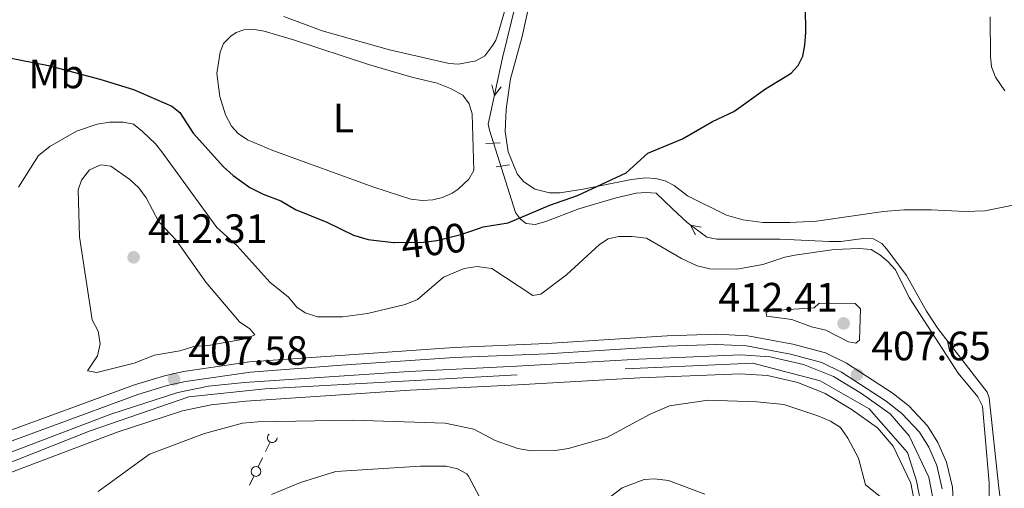
# Model space of a CAD drawing. Units: metres. Extents: x 628833 to 635788, y 683560 to 688316.
# Drawn here: x 632374 to 632614, y 685465 to 685580 of the extents above; entities that cross this region are included whole.
import ezdxf
from ezdxf.enums import TextEntityAlignment as Align

# ---------------------------------------------------------------- set-up
doc = ezdxf.new("R2010")
doc.units = ezdxf.units.M
doc.header["$MEASUREMENT"] = 0
for name, pattern in [('DGN Style 2', [77.01128941965925, 46.20677365179555, -30.8045157678637]), ('DGN Style 3', [107.81580518752295, 77.01128941965925, -30.8045157678637]), ('DGN Style 4', [123.29507436087445, 61.6090315357274, -30.8045157678637, 0.07701128941965925, -30.8045157678637]), ('DGN Style 5', [53.90790259376148, 23.10338682589778, -30.8045157678637])]:
    doc.linetypes.add(name, pattern=pattern)
for name, color, linetype, lineweight in [('Edificios construcciones cerramientos', 7, 'Continuous', 5), ('Entidades rústicas y varios', 7, 'Continuous', 5), ('Hidrografía', 7, 'Continuous', 5), ('Level 23', 7, 'Continuous', 5), ('Relieve y altimetría', 7, 'Continuous', 5), ('Textos de rotulación', 7, 'Continuous', 5), ('Viales y ferrocarril', 7, 'Continuous', 5)]:
    doc.layers.add(name, color=color, linetype=linetype, lineweight=lineweight)
doc.styles.add('Style-arial', font='arial.shx', dxfattribs={"bigfont": 'arialbig.shx'})
doc.styles.add('Style-Arial Narrow', font='txt')
doc.styles.add('Style-Helvetica-Narrow-Oblique', font='txt')

# ---------------------------------------------------------------- blocks, each defined once
blk = doc.blocks.new('5PATER')
at = {"layer": 'Relieve y altimetría', "linetype": 'Continuous', "lineweight": 5}
h = blk.add_hatch(color=250, dxfattribs=at)
edge = h.paths.add_edge_path()
edge.add_ellipse((0, 0), major_axis=(-1.095731442945027, -1.110710700472634), ratio=0.9994222409660319, start_angle=0, end_angle=360)

msp = doc.modelspace()

# ---------------------------------------------------------------- linework, layer by layer
at = {"layer": 'Edificios construcciones cerramientos', "color": 250, "linetype": 'Continuous', "lineweight": 5}
for p, q in [((632433.6733928642, 685474.2551835307, 411.9426104369847), (632434.7437881711, 685476.4794100863, 411.546289713102)), ((632431.8537208426, 685470.4739983864, 412.6163556675853), (632432.9241161495, 685472.698224942, 412.2200349437026)), ((632429.7129302288, 685466.0255452751, 413.4089971153508), (632430.7833255355, 685468.2497718306, 413.0126763914681))]:
    msp.add_line(p, q, dxfattribs=at)
msp.add_circle((632431.3177896193, 685469.3628345632, 412.8145160295267), 1.192941114496107, dxfattribs=at)
msp.add_arc((632435.2782522547, 685477.5924728191, 411.3481293511606), 1.192941114496107, 130.2559246094756, 358.3462776029918, dxfattribs=at)
at = {"layer": 'Entidades rústicas y varios', "color": 92, "linetype": 'Continuous', "lineweight": 5}
for points in [[(632616.5800000001, 685534.51, 402.92), (632609.23, 685533.03, 402.81), (632604.3800000001, 685532.8300000001, 402.8), (632596.0800000001, 685533.28, 402.8), (632589.48, 685533.27, 402.8), (632584.5, 685532.8300000001, 402.8), (632568.1000000001, 685530.48, 402.93), (632561.6000000001, 685530.1300000001, 402.93), (632555.03, 685530.1799999999, 402.8), (632550.1399999999, 685530.79, 402.66), (632546.2, 685531.96, 402.46), (632536.6699999999, 685536.6799999999, 401.72), (632533.4099999999, 685539.2, 400.98), (632531.1599999999, 685540.3400000001, 400.75), (632528.8800000001, 685540.95, 400.58), (632526.3800000001, 685541.0800000001, 400.43), (632522.96, 685540.7, 400.24), (632511.1599999999, 685538.31, 399.92), (632505.48, 685537.45, 399.78), (632502.99, 685537.4299999999, 399.69), (632499.3999999999, 685538.3200000001, 399.54), (632496.6399999999, 685540.1400000001, 399.38), (632495.04, 685542.0900000001, 399.13), (632492.8700000001, 685547.4299999999, 398.7), (632492.1499999999, 685552.3900000001, 398.5), (632492.3700000001, 685557.8400000001, 398.17), (632493.47, 685565.24, 397.74), (632496.26, 685575.6100000001, 396.96), (632500.5, 685594.8900000001, 396.42)], [(632493.5900000001, 685587.3200000001, 396.09), (632490.4299999999, 685576.4099999999, 396.09), (632489.8300000001, 685574.7, 396.09), (632489.1000000001, 685573.45, 396.02)], [(632489.1000000001, 685573.45, 396.02), (632487.1599999999, 685570.8999999999, 396.02), (632484.97, 685569.6400000001, 396.02), (632480.76, 685568.8600000001, 396.02), (632478.5, 685568.98, 396.02), (632463.8899999999, 685572.3600000001, 396.21), (632447.45, 685576.99, 396.22), (632438.0800000001, 685580.48, 396.38)], [(632610.56, 685580.3999999999, 402.95), (632610.6100000001, 685570.6799999999, 402.7), (632610.8700000001, 685568.19, 402.73), (632611.8, 685565.69, 402.83), (632614.1100000001, 685562.3400000001, 403)], [(632478.8200000001, 685562.8700000001, 397.5), (632481.79, 685561.25, 397.63), (632483.3300000001, 685559.1599999999, 397.74), (632484.05, 685556.73, 397.83), (632484.46, 685542.8900000001, 397.63), (632483.28, 685540.73, 397.62), (632480.6699999999, 685538.29, 397.72), (632479.19, 685537.3300000001, 397.77), (632476.8700000001, 685536.28, 397.7), (632474.46, 685535.7, 397.63), (632471.9299999999, 685535.5, 397.66), (632469.1300000001, 685535.8700000001, 397.7), (632460.06, 685538.8300000001, 397.77), (632435.3899999999, 685547.76, 397.7), (632429.22, 685550.3900000001, 397.7), (632427, 685551.9099999999, 397.7), (632425.3, 685553.73, 397.7), (632423.8300000001, 685556.5, 397.74), (632422.45, 685560.8999999999, 397.83), (632421.76, 685566.5800000001, 397.77), (632422.5900000001, 685571.8, 397.77), (632423.4099999999, 685573.9099999999, 397.77), (632425.1399999999, 685575.7, 397.77), (632426.48, 685576.53, 397.77), (632428.3500000001, 685577.21, 397.77), (632430.8500000001, 685577.26, 397.77), (632433.29, 685576.8600000001, 397.77), (632440.5, 685574.8, 397.77), (632458.77, 685568.72, 397.77), (632469.3200000001, 685565.6599999999, 397.77), (632475.5700000001, 685564.21, 397.63), (632478.8200000001, 685562.8700000001, 397.5)]]:
    msp.add_polyline3d(points, dxfattribs=at)
at = {"layer": 'Hidrografía', "color": 5, "linetype": 'Continuous', "lineweight": 5, "flags": 128}
for points, elevation in [([(632491.1649561836, 685563.2870156022), (632489.4941365242, 685561.2160287201), (632488.8426334492, 685563.7844511434)], 396.4347999604232), ([(632538.5664385804, 685527.1448252583), (632537.3793179127, 685529.5262889932), (632539.9857553747, 685529.0490744112)], 402.2689856840817), ([(632600.6529593803, 685498.5832740897), (632600.1462591356, 685501.1955297939), (632602.5300054224, 685500.0383765455)], 404.16)]:
    msp.add_lwpolyline(points, dxfattribs=dict(at, elevation=elevation))
at = {"layer": 'Hidrografía', "color": 5, "linetype": 'Continuous', "lineweight": 5}
for points in [[(632523.4099999999, 685707.1400000001, 390.13), (632519.2, 685683.55, 391.24), (632512.8999999999, 685659.3500000001, 391.98), (632504.21, 685622.21, 394.19), (632491.45, 685570.3400000001, 396.08), (632487.98, 685554.1400000001, 396.71), (632488.3300000001, 685552.75, 397.38), (632494.6699999999, 685532.5800000001, 399.26)], [(632585.28, 685523.6400000001, 404.16), (632584.0800000001, 685525.02, 404.16), (632582.0700000001, 685526.1799999999, 404.13), (632579.53, 685526.27, 404.05), (632574.1000000001, 685525.55, 403.9), (632571.3200000001, 685525.5, 403.89), (632559.1799999999, 685526.1000000001, 403.57), (632543.8300000001, 685526.1100000001, 403.19), (632541.3700000001, 685526.55, 402.93), (632536.54, 685530.1499999999, 402.13), (632532.98, 685533.53, 401.38), (632528.97, 685537.29, 401.01), (632526.5700000001, 685537.52, 401), (632524.1399999999, 685537.3400000001, 401.05), (632519.23, 685536.19, 401.18), (632510.0900000001, 685533.54, 400.94), (632502.03, 685530.3900000001, 400.19), (632499.48, 685529.7, 399.93), (632497.28, 685529.8900000001, 399.67), (632495.8600000001, 685531, 399.47), (632494.6699999999, 685532.5800000001, 399.26)], [(632613.54, 685454.79, 403.92), (632613.6499999999, 685455.3300000001, 403.94), (632613.6499999999, 685457.81, 404.07), (632612.6599999999, 685465.3900000001, 404.43), (632610.25, 685487.3500000001, 404.16), (632609.8, 685488.74, 404.16), (632597.73, 685504.31, 404.16), (632595.02, 685508.51, 404.16), (632590.1000000001, 685517.25, 404.16), (632585.28, 685523.6400000001, 404.16)]]:
    msp.add_polyline3d(points, dxfattribs=at)
at = {"layer": 'Hidrografía', "color": 170, "linetype": 'Continuous', "lineweight": 15}
for points in [[(632345.3700000001, 685464.1799999999, 406.89), (632395.8700000001, 685483.3200000001, 406.89), (632412.2, 685488.6400000001, 406.82), (632419.69, 685490.1599999999, 406.96), (632428.47, 685491.1100000001, 407.02), (632468.6799999999, 685493.76, 407.09), (632495.01, 685495.0700000001, 407.43), (632524.76, 685496.81, 406.96), (632549.5800000001, 685497.81, 406.89), (632556.8300000001, 685497.3400000001, 406.89), (632564.98, 685495.49, 407.02), (632572.27, 685492.56, 407.02), (632579.1499999999, 685488.4299999999, 406.82), (632586.1100000001, 685483.45, 406.82), (632590.71, 685478.05, 406.89), (632595.54, 685467.99, 406.75), (632596.4299999999, 685463.3400000001, 406.62)], [(632345.3700000001, 685464.1799999999, 406.89), (632395.8700000001, 685483.3200000001, 406.89), (632412.2, 685488.6400000001, 406.82), (632419.69, 685490.1599999999, 406.96), (632428.47, 685491.1100000001, 407.02), (632468.6799999999, 685493.76, 407.09), (632495.01, 685495.0700000001, 407.43), (632524.76, 685496.81, 406.96), (632549.5800000001, 685497.81, 406.89), (632556.8300000001, 685497.3400000001, 406.89), (632564.98, 685495.49, 407.02), (632572.27, 685492.56, 407.02), (632579.1499999999, 685488.4299999999, 406.82), (632586.1100000001, 685483.45, 406.82), (632590.71, 685478.05, 406.89), (632595.54, 685467.99, 406.75), (632596.4299999999, 685463.3400000001, 406.62)], [(632347.0700000001, 685459.9199999999, 406.89), (632397.3999999999, 685478.99, 406.89), (632413.3700000001, 685484.19, 406.82), (632420.3999999999, 685485.6200000001, 406.96), (632428.8700000001, 685486.54, 407.02), (632468.94, 685489.19, 407.09), (632495.26, 685490.49, 407.43), (632524.99, 685492.22, 406.96), (632549.53, 685493.21, 406.89), (632556.1799999999, 685492.78, 406.89), (632563.6100000001, 685491.0900000001, 407.02), (632570.22, 685488.44, 407.02), (632576.6300000001, 685484.5900000001, 406.82), (632582.98, 685480.04, 406.82), (632586.8300000001, 685475.53, 406.89), (632591.1399999999, 685466.54, 406.75), (632591.8800000001, 685462.71, 406.62)], [(632591.8800000001, 685462.71, 406.62), (632591.1399999999, 685466.54, 406.75), (632586.8300000001, 685475.53, 406.89), (632582.98, 685480.04, 406.82), (632576.6300000001, 685484.5900000001, 406.82), (632570.22, 685488.44, 407.02), (632563.6100000001, 685491.0900000001, 407.02), (632556.1799999999, 685492.78, 406.89), (632549.53, 685493.21, 406.89), (632524.99, 685492.22, 406.96), (632495.26, 685490.49, 407.43), (632468.94, 685489.19, 407.09), (632428.8700000001, 685486.54, 407.02), (632420.3999999999, 685485.6200000001, 406.96), (632413.3700000001, 685484.19, 406.82), (632397.3999999999, 685478.99, 406.89), (632347.0700000001, 685459.9199999999, 406.89)]]:
    msp.add_polyline3d(points, dxfattribs=at)
at = {"layer": 'Level 23', "color": 2, "linetype": 'DGN Style 4', "lineweight": 5}
msp.add_polyline3d([(632318.6599999999, 685453.96, 407.23), (632337.81, 685458.27, 407.49), (632390.8400000001, 685479.3200000001, 408.13), (632414.94, 685487.5700000001, 408.25), (632433.56, 685489.55, 408.46), (632521.45, 685494.44, 408.22), (632552.5700000001, 685495.8400000001, 408.32), (632569.03, 685491.5, 408.58), (632580.97, 685484.6300000001, 408.56), (632590.3700000001, 685473.96, 408.44), (632592.54, 685467.0900000001, 408.58), (632594.71, 685455.8900000001, 408.03), (632593.6300000001, 685449.56, 407.86), (632537.8, 685351.5900000001, 407.71), (632530.21, 685336.04, 407.69), (632528.76, 685322.48, 407.6), (632531.0800000001, 685312.1000000001, 407.5), (632541.5700000001, 685276.6699999999, 407.44), (632570.46, 685182.8600000001, 407.65)], dxfattribs=at)
at = {"layer": 'Relieve y altimetría', "color": 30, "linetype": 'Continuous', "lineweight": 25, "elevation": 400, "flags": 128}
for points in [[(632503.0700000001, 685534.3999999999), (632509.8, 685536.75), (632521.69, 685542.3300000001), (632526.96, 685547.0900000001), (632535.3999999999, 685550.5800000001), (632542.74, 685554.8600000001), (632547.97, 685557.25), (632555.71, 685562.8), (632561.9099999999, 685566.6000000001), (632563.6699999999, 685568.53), (632564.79, 685570.76), (632565.25, 685573.51), (632565.54, 685576.5800000001), (632565.3899999999, 685589.26)], [(632316.7, 685558.23), (632324.6200000001, 685560.3700000001), (632339.1599999999, 685565.51), (632345.31, 685568.3200000001), (632357.8300000001, 685571.45), (632360.98, 685571.6200000001), (632366.4299999999, 685571.31), (632380.6499999999, 685568.51), (632393.22, 685565.1799999999), (632401.3800000001, 685562.6100000001), (632410.81, 685558.5800000001), (632412.76, 685557.01), (632415.99, 685551.99), (632423.3500000001, 685543.78), (632425.72, 685541.6400000001), (632429.79, 685538.75), (632433.0800000001, 685537.05), (632437.3700000001, 685535.46), (632440.9199999999, 685533.3800000001), (632448.6000000001, 685530.26), (632455.1300000001, 685527.1100000001), (632458.7, 685526.01), (632464.8999999999, 685525.28), (632465, 685525.28)], [(632483.98, 685528.1499999999), (632486.75, 685529.0800000001), (632492.8500000001, 685530.1000000001), (632503.0700000001, 685534.3999999999)]]:
    msp.add_lwpolyline(points, dxfattribs=at)
at = {"layer": 'Relieve y altimetría', "color": 30, "linetype": 'Continuous', "lineweight": 5, "flags": 128}
for points, elevation in [([(632373.3700000001, 685538.76), (632378.25, 685546.49), (632380.97, 685548.7), (632387.46, 685552.51), (632392.55, 685554.22), (632395.53, 685554.6599999999), (632398.99, 685554.6799999999), (632401.44, 685554.1799999999), (632403.6200000001, 685552.3999999999), (632406.78, 685549.3600000001), (632408.3300000001, 685547.3999999999), (632421.72, 685528.9299999999), (632426.72, 685524.44), (632434.79, 685515.53), (632439.1300000001, 685512.01), (632441.25, 685509.51), (632443.29, 685508.0900000001), (632446.3300000001, 685507.1100000001), (632452.44, 685507.1300000001), (632458.51, 685507.95), (632467.75, 685510.1400000001), (632470.72, 685511.3200000001), (632477.0700000001, 685516.81), (632482.1599999999, 685518.9099999999), (632485.3200000001, 685519.4099999999), (632488.8800000001, 685518.9099999999), (632498.9099999999, 685512.3500000001), (632500.8800000001, 685512.7), (632507.1300000001, 685517.3800000001), (632515.1599999999, 685524.8300000001), (632517.26, 685526.19), (632519.8500000001, 685526.71), (632523.1499999999, 685526.74), (632526.6100000001, 685526.31), (632535.1699999999, 685521.3800000001), (632538.99, 685519.5700000001), (632542.06, 685518.8500000001), (632548.71, 685518.78), (632555.06, 685519.9099999999), (632560.3700000001, 685521.6799999999), (632562.8200000001, 685522.19), (632572.44, 685523.54), (632578.52, 685523.8500000001), (632581.44, 685523.55), (632583.6000000001, 685522.29), (632585.5700000001, 685520.6599999999), (632587.3899999999, 685518.5900000001), (632590.71, 685511.8500000001), (632602.75, 685493.3800000001), (632607.51, 685487.55), (632608.69, 685485.3200000001), (632610.29, 685466.5700000001), (632610.28, 685456.3999999999)], 405), ([(632431.05, 685502.71), (632428.74, 685501.78), (632420.1000000001, 685500.21), (632416.1799999999, 685499.8999999999), (632412.75, 685498.8500000001), (632406.51, 685497.8), (632401.6100000001, 685495.8500000001), (632392.48, 685493.56), (632390.22, 685493.9099999999), (632392.5900000001, 685497.5700000001), (632393.28, 685500.53), (632392.8, 685503.6200000001), (632391.31, 685506.3700000001), (632388.2, 685526.6799999999), (632387.9299999999, 685538.1799999999), (632388.76, 685540.52), (632390.6699999999, 685543.05), (632393.4199999999, 685544.25), (632395.8999999999, 685543.8999999999), (632400.54, 685540.7), (632402.73, 685538.6300000001), (632404.51, 685536.22), (632407.5900000001, 685530.31), (632411.81, 685525.8800000001), (632419.05, 685515.56), (632427.27, 685505.9199999999), (632429.8, 685504.19), (632431.05, 685502.71)], 410), ([(632568.8200000001, 685510.47), (632577.5700000001, 685510.4099999999), (632578.8300000001, 685509.0900000001), (632578.6399999999, 685501.3900000001), (632577.7, 685500.6699999999), (632575.94, 685501.06), (632570.3999999999, 685503.8900000001), (632566.94, 685504.71), (632562.0900000001, 685506.47), (632555.96, 685507.27), (632555.8400000001, 685508.25), (632557.73, 685508.71), (632567.5700000001, 685509.3300000001), (632568.8200000001, 685510.47)], 410), ([(632392.79, 685464.44), (632405.3200000001, 685473.6100000001), (632418.75, 685478.6300000001), (632427.99, 685481.1799999999), (632431.79, 685481.51), (632454.99, 685481.8700000001), (632477.51, 685481.1300000001), (632484.5, 685479.73), (632489.72, 685476.9299999999), (632495.24, 685474.95), (632498.48, 685474.4099999999), (632504.3200000001, 685474.5), (632507.6300000001, 685474.95), (632516.9199999999, 685477.6499999999), (632527.49, 685483.3300000001), (632532.22, 685485.3600000001), (632541.6699999999, 685486.81), (632553.5700000001, 685486.3400000001), (632560.1599999999, 685485.75), (632568.4299999999, 685482.96), (632571.55, 685481.6499999999), (632574, 685480.0700000001), (632575.77, 685477.5), (632578.4199999999, 685472.6100000001), (632580.0700000001, 685466.0700000001), (632583.6799999999, 685463.24)], 410), ([(632435.0800000001, 685463.76), (632442.19, 685466.6300000001), (632450.8300000001, 685469.3700000001), (632471.49, 685470.6400000001), (632477.74, 685470.6699999999), (632480.5, 685470.01), (632482.74, 685468.78), (632483.1699999999, 685468.23), (632488.3600000001, 685458.4299999999)], 415), ([(632514.8300000001, 685460.8700000001), (632520.71, 685465.3400000001), (632526.05, 685467.3700000001), (632528.55, 685467.5700000001), (632532.03, 685467.1799999999), (632540.8800000001, 685463.78)], 415)]:
    msp.add_lwpolyline(points, dxfattribs=dict(at, elevation=elevation))
at = {"layer": 'Relieve y altimetría', "color": 27, "linetype": 'DGN Style 5', "lineweight": 25, "elevation": 400, "flags": 128}
msp.add_lwpolyline([(632465, 685525.28), (632472.22, 685525.3999999999), (632475.4299999999, 685525.79), (632481.3200000001, 685527.26), (632483.98, 685528.1499999999)], dxfattribs=at)
at = {"layer": 'Viales y ferrocarril', "color": 1, "linetype": 'DGN Style 2', "lineweight": 5}
for p, q in [((632487.45, 685549.4299999999, 397.77), (632490.94, 685549.6000000001, 397.83)), ((632489.9099999999, 685543.79, 398.04), (632493.1699999999, 685544.27, 398.04))]:
    msp.add_line(p, q, dxfattribs=at)
at = {"layer": 'Viales y ferrocarril', "color": 250, "linetype": 'DGN Style 3', "lineweight": 5}
msp.add_polyline3d([(632360.06, 685475.25, 407.35), (632401.6799999999, 685490.53, 407.67), (632408.96, 685492.74, 407.57), (632413.6200000001, 685493.8, 407.54), (632429.69, 685496.1200000001, 407.61), (632479.6499999999, 685499.6599999999, 407.42), (632502.25, 685500.6300000001, 407.68), (632531.6799999999, 685502.45, 407.29), (632543.73, 685502.8800000001, 407.48), (632551.3800000001, 685502.51, 407.6), (632562.3300000001, 685500.49, 407.8), (632570.3200000001, 685498.3700000001, 407.82), (632575.45, 685495.79, 407.85), (632586.5800000001, 685488.6000000001, 407.82), (632590.6300000001, 685485.3700000001, 407.77), (632595.26, 685480.48, 407.75), (632597.73, 685476.45, 407.75), (632599.8500000001, 685471.6599999999, 407.75), (632601.31, 685465.5, 407.68), (632601.54, 685460.26, 407.51)], dxfattribs=at)
at = {"layer": 'Viales y ferrocarril', "color": 250, "linetype": 'Continuous', "lineweight": 5}
msp.add_polyline3d([(632360.8600000001, 685472.8800000001, 407.35), (632402.48, 685488.1599999999, 407.67), (632409.6000000001, 685490.3200000001, 407.57), (632414.0700000001, 685491.3400000001, 407.54), (632429.97, 685493.6400000001, 407.61), (632452.1699999999, 685495.3500000001, 407.62), (632479.78, 685497.1599999999, 407.42), (632502.3800000001, 685498.1300000001, 407.68), (632531.8, 685499.95, 407.29), (632543.71, 685500.3800000001, 407.48), (632551.0800000001, 685500.01, 407.6), (632561.78, 685498.05, 407.8), (632569.4199999999, 685496.01, 407.82), (632574.2, 685493.6200000001, 407.85), (632585.1200000001, 685486.5700000001, 407.82), (632588.9299999999, 685483.51, 407.77), (632593.26, 685478.95, 407.75), (632595.51, 685475.28, 407.75), (632597.47, 685470.8600000001, 407.75), (632598.8300000001, 685465.1499999999, 407.68)], dxfattribs=at)

# ---------------------------------------------------------------- block references
at = {"layer": 'Relieve y altimetría', "color": 250, "linetype": 'Continuous', "lineweight": 5}
for p in [(632401.44, 685521.6599999999, 412.31), (632574.75, 685505.51, 412.41), (632578.02, 685493.01, 407.65), (632411.3, 685491.8800000001, 407.58)]:
    msp.add_blockref('5PATER', p, dxfattribs=at)

# ---------------------------------------------------------------- texts
at = {"layer": 'Entidades rústicas y varios', "color": 92, "linetype": 'Continuous', "lineweight": 5, "style": 'Style-Arial Narrow'}
for s, p in [('Mb', (632382.609875968, 685566.44001, 400.55)), ('L', (632452.6611652174, 685555.70001, 397.75))]:
    msp.add_text(s, height=7.000020000000001, dxfattribs=at).set_placement(p, align=Align.MIDDLE_CENTER)
at = {"layer": 'Textos de rotulación', "color": 250, "linetype": 'Continuous', "lineweight": 5, "style": 'Style-arial'}
for s, p in [('412.31', (632404.94, 685525.1599999999, 412.31)), ('412.41', (632544.1699999999, 685508.4199999999, 412.41)), ('407.58', (632414.8, 685495.3800000001, 407.58)), ('407.65', (632581.52, 685496.51, 407.65))]:
    msp.add_text(s, height=7.000020000000001, dxfattribs=at).set_placement(p)
at = {"layer": 'Textos de rotulación', "color": 27, "linetype": 'Continuous', "lineweight": 5, "style": 'Style-Helvetica-Narrow-Oblique'}
msp.add_text('400', height=6.999900000000001, rotation=6.927218144062549, dxfattribs=at).set_placement((632474.6763048999, 685525.6977613824, 400), align=Align.MIDDLE_CENTER)

doc.saveas('drawing.dxf')
